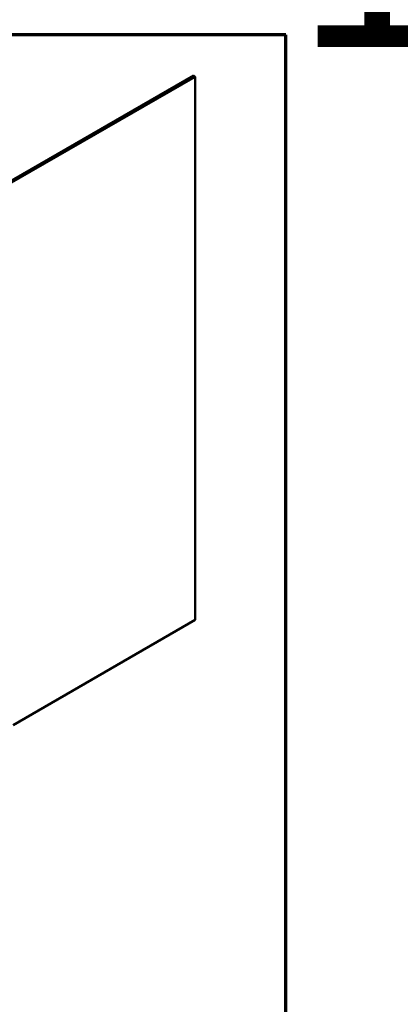
# Model space of a CAD drawing. Units: inches. Extents: x 0 to 121, y -196 to 21.
# Drawn here: x 64 to 69, y -184 to -172 of the extents above; entities that cross this region are included whole.
import ezdxf
from ezdxf.enums import TextEntityAlignment as Align

# ---------------------------------------------------------------- set-up
doc = ezdxf.new("R2018")
doc.units = ezdxf.units.IN
doc.header["$LTSCALE"] = 2
doc.header["$MEASUREMENT"] = 0
doc.layers.get('0').update_dxf_attribs({"lineweight": 13})
for name, color, linetype, lineweight in [('Border (ANSI)', 7, 'Continuous', 70), ('Symbol (ANSI)', 7, 'Continuous', 25), ('Visible (ANSI)', 7, 'Continuous', 50)]:
    doc.layers.add(name, color=color, linetype=linetype, lineweight=lineweight)
doc.styles.get("Standard").update_dxf_attribs({"font": 'tahoma.ttf'})

# ---------------------------------------------------------------- blocks, each defined once
blk = doc.blocks.new('Title Blocks ATAS A-B Title Block')
at = {"layer": 'Symbol (ANSI)', "lineweight": 30, "flags": 104}
blk.add_attdef('CREATION_DATE', text='', height=0.07, dxfattribs=at).set_placement((7.8175, 3.1162), align=Align.BOTTOM_RIGHT)
blk = doc.blocks.new('Borders ATAS A Border')
at = {"layer": 'Border (ANSI)'}
for p, q in [((16.7, 10.7), (0.3, 10.7)), ((16.7, 0.3), (16.7, 10.7))]:
    blk.add_line(p, q, dxfattribs=at)

msp = doc.modelspace()

# ---------------------------------------------------------------- linework, layer by layer
at = {"layer": 'Visible (ANSI)'}
for p, q in [((64.271639, -174.40322), (66.53438, -173.096826)), ((66.557008, -173.10989), (64.294266, -174.416284)), ((66.53438, -173.096826), (66.557008, -173.10989)), ((66.557008, -173.10989), (66.557008, -179.641863)), ((66.557008, -179.641863), (64.367334, -180.906071))]:
    msp.add_line(p, q, dxfattribs=at)

# ---------------------------------------------------------------- block references
ref = msp.add_blockref('Title Blocks ATAS A-B Title Block', (52.093629, -176.485859), dxfattribs=dict(xscale=2, yscale=2, zscale=2))
lines = msp.add_mtext('11/14/2022', dxfattribs={"layer": 'Symbol (ANSI)', "insert": (67.728655, -170.25343), "char_height": 2.5, "attachment_point": 1})
ref.add_attrib('CREATION_DATE', '', (67.728655, -170.25343), dxfattribs={"flags": 104}).embed_mtext(lines)
at = {"xscale": 2, "yscale": 2, "zscale": 2}
msp.add_blockref('Borders ATAS A Border', (34.245693, -194.007233), dxfattribs=at)

doc.saveas('drawing.dxf')
